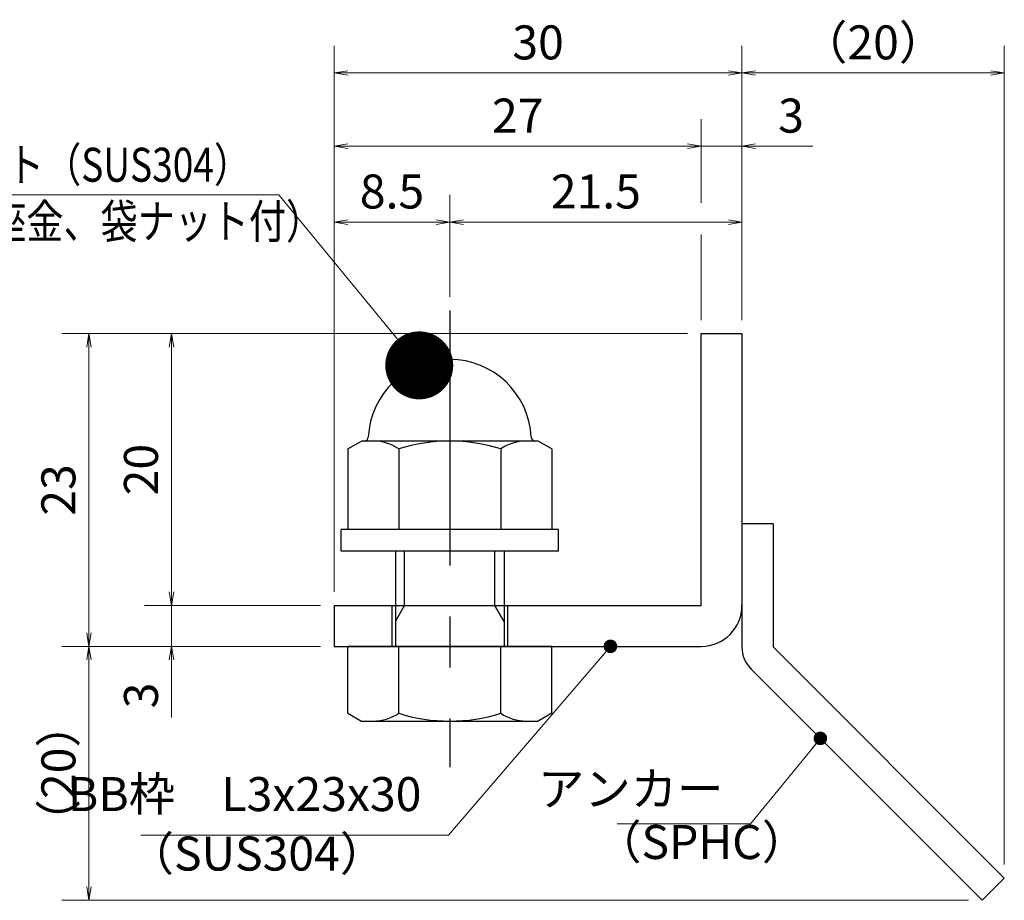
# Model space of a CAD drawing. Extents: x 0 to 2100, y 0 to 1485.
# Drawn here: x 1103 to 1465, y 270 to 594 of the extents above; entities that cross this region are included whole.
import ezdxf

# ---------------------------------------------------------------- set-up
doc = ezdxf.new("R2010")
doc.units = 0
doc.header["$LTSCALE"] = 15
doc.header["$MEASUREMENT"] = 0
doc.linetypes.add('CENTER', pattern=[2, 1.25, -0.25, 0.25, -0.25])
doc.layers.get('0').update_dxf_attribs({"color": 5, "linetype": 'CONTINUOUS'})
doc.layers.get('DEFPOINTS').update_dxf_attribs({"color": 250, "linetype": 'CONTINUOUS'})
for name, color, linetype, lineweight in [('アンカー', 7, 'CONTINUOUS', 25), ('寸法注釈', 30, 'CONTINUOUS', 18), ('枠', 7, 'CONTINUOUS', 25), ('締付部品', 7, 'CONTINUOUS', 25)]:
    doc.layers.add(name, color=color, linetype=linetype, lineweight=lineweight)
doc.styles.add('BIGFONT', font='romans.shx', dxfattribs={"width": 0.7336, "bigfont": 'extfont.shx'})
doc.styles.get("Standard").update_dxf_attribs({"font": 'ROMANS.SHX', "width": 0.8, "height": 12.5, "bigfont": 'EXTFONT.SHX'})
doc.dimstyles.get("Standard").update_dxf_attribs({"dimscale": 5, "dimtxt": 12.5, "dimasz": 2, "dimexe": 0.5, "dimexo": 0.5, "dimgap": 0.5, "dimtad": 3, "dimdec": 4, "dimdsep": 46, "dimtxsty": 'Standard', "dimblk1": 'OPEN', "dimblk2": 'OPEN', "dimsah": 1, "dimcen": 0, "dimclrd": 30, "dimclre": 30, "dimclrt": 256, "dimadec": 4, "dimazin": 2, "dimtfac": 1, "dimtdec": 4, "dimtmove": 0, "dimatfit": 3, "dimldrblk": 'OPEN', "dimfxl": 0, "dimtolj": 1, "dimlwd": -1, "dimlwe": -1, "dimarcsym": 0})

# ---------------------------------------------------------------- blocks, each defined once
blk = doc.blocks.new('_OPEN')
at = {"color": 0, "linetype": 'ByBlock'}
for p, q in [((-1, 0.1667), (0, 0)), ((0, 0), (-1, -0.1667)), ((0, 0), (-1, 0))]:
    blk.add_line(p, q, dxfattribs=at)
blk = doc.blocks.new('*D116')
at = {"layer": 'DEFPOINTS', "color": 0}
for p in [(1465.45, 574.53), (1368.93, 478.69), (1465.45, 278.44)]:
    blk.add_point(p, dxfattribs=at)
at = {"layer": '寸法注釈', "color": 30}
for p, q in [((1368.93, 483.69), (1368.93, 584.53)), ((1465.45, 283.44), (1465.45, 584.53)), ((1373.93, 574.53), (1460.45, 574.53))]:
    blk.add_line(p, q, dxfattribs=at)
at = {"layer": '寸法注釈', "color": 30, "xscale": 5, "yscale": 5, "zscale": 5, "rotation": 180}
blk.add_blockref('_OPEN', (1368.93, 574.53), dxfattribs=at)
at = {"layer": '寸法注釈', "color": 30, "xscale": 5, "yscale": 5, "zscale": 5}
blk.add_blockref('_OPEN', (1465.45, 574.53), dxfattribs=at)
at = {"layer": '寸法注釈', "color": 7, "insert": (1417.19, 585.78), "char_height": 12.5, "attachment_point": 5, "style": 'BIGFONT'}
blk.add_mtext('\\A1;（20）', dxfattribs=at)
blk = doc.blocks.new('_Dot')
at = {"color": 0, "linetype": 'ByBlock', "lineweight": -2}
blk.add_line((-0.5, 0), (-1, 0), dxfattribs=at)
at = {"color": 0, "linetype": 'ByBlock', "const_width": 0.5}
blk.add_lwpolyline([(-0.25, 0, 1), (0.25, 0, 1)], format="xyb", close=True, dxfattribs=at)
blk = doc.blocks.new('A$C6EB770D1')
at = {"layer": 'アンカー'}
for p, q in [((26.051, 19.304), (9.047, 2.3)), ((27.678, 17.678), (26.051, 19.304)), ((27.678, 17.678), (10.674, 0.674)), ((0, 2.3), (9.047, 2.3)), ((0, 2.3), (0, 0)), ((0, 0), (9.047, 0))]:
    blk.add_line(p, q, dxfattribs=at)
blk.add_arc((9.047, 2.3), 2.3, 270, 315, dxfattribs=at)
blk = doc.blocks.new('*D117')
at = {"layer": 'DEFPOINTS', "color": 0}
for p in [(1218.93, 574.53), (1368.93, 478.69), (1218.93, 378.69)]:
    blk.add_point(p, dxfattribs=at)
at = {"layer": '寸法注釈', "color": 30}
for p, q in [((1218.93, 383.69), (1218.93, 584.53)), ((1368.93, 483.69), (1368.93, 584.53)), ((1363.93, 574.53), (1223.93, 574.53))]:
    blk.add_line(p, q, dxfattribs=at)
at = {"layer": '寸法注釈', "color": 30, "xscale": 5, "yscale": 5, "zscale": 5, "rotation": 180}
blk.add_blockref('_OPEN', (1218.93, 574.53), dxfattribs=at)
at = {"layer": '寸法注釈', "color": 30, "xscale": 5, "yscale": 5, "zscale": 5}
blk.add_blockref('_OPEN', (1368.93, 574.53), dxfattribs=at)
at = {"layer": '寸法注釈', "color": 7, "insert": (1293.93, 585.78), "char_height": 12.5, "attachment_point": 5, "style": 'BIGFONT'}
blk.add_mtext('\\A1;30', dxfattribs=at)
blk = doc.blocks.new('*D118')
at = {"layer": 'DEFPOINTS', "color": 0}
for p in [(1353.93, 478.69), (1159.08, 378.69), (1218.93, 378.69)]:
    blk.add_point(p, dxfattribs=at)
at = {"layer": '寸法注釈', "color": 30}
for p, q in [((1348.93, 478.69), (1149.08, 478.69)), ((1159.08, 473.69), (1159.08, 383.69)), ((1213.93, 378.69), (1149.08, 378.69))]:
    blk.add_line(p, q, dxfattribs=at)
at = {"layer": '寸法注釈', "color": 30, "xscale": 5, "yscale": 5, "zscale": 5}
for p, rotation in [((1159.08, 478.69), 90), ((1159.08, 378.69), 270)]:
    blk.add_blockref('_OPEN', p, dxfattribs=dict(at, rotation=rotation))
at = {"layer": '寸法注釈', "color": 7, "insert": (1147.83, 428.69), "char_height": 12.5, "attachment_point": 5, "rotation": 90, "style": 'BIGFONT'}
blk.add_mtext('\\A1;20', dxfattribs=at)
blk = doc.blocks.new('*D119')
at = {"layer": 'DEFPOINTS', "color": 0}
for p in [(1353.93, 478.69), (1128.7, 363.69), (1218.93, 363.69)]:
    blk.add_point(p, dxfattribs=at)
at = {"layer": '寸法注釈', "color": 30}
for p, q in [((1348.93, 478.69), (1118.7, 478.69)), ((1128.7, 473.69), (1128.7, 368.69)), ((1213.93, 363.69), (1118.7, 363.69))]:
    blk.add_line(p, q, dxfattribs=at)
at = {"layer": '寸法注釈', "color": 30, "xscale": 5, "yscale": 5, "zscale": 5}
for p, rotation in [((1128.7, 478.69), 90), ((1128.7, 363.69), 270)]:
    blk.add_blockref('_OPEN', p, dxfattribs=dict(at, rotation=rotation))
at = {"layer": '寸法注釈', "color": 7, "insert": (1117.45, 421.19), "char_height": 12.5, "attachment_point": 5, "rotation": 90, "style": 'BIGFONT'}
blk.add_mtext('\\A1;23', dxfattribs=at)
blk = doc.blocks.new('*D120')
at = {"layer": 'DEFPOINTS', "color": 0}
for p in [(1128.7, 363.69), (1218.93, 363.69), (1457.32, 270.3)]:
    blk.add_point(p, dxfattribs=at)
at = {"layer": '寸法注釈', "color": 30}
for p, q in [((1213.93, 363.69), (1118.7, 363.69)), ((1128.7, 275.3), (1128.7, 358.69)), ((1452.32, 270.3), (1118.7, 270.3))]:
    blk.add_line(p, q, dxfattribs=at)
at = {"layer": '寸法注釈', "color": 30, "xscale": 5, "yscale": 5, "zscale": 5}
for p, rotation in [((1128.7, 363.69), 90), ((1128.7, 270.3), 270)]:
    blk.add_blockref('_OPEN', p, dxfattribs=dict(at, rotation=rotation))
at = {"layer": '寸法注釈', "color": 7, "insert": (1117.45, 317), "char_height": 12.5, "attachment_point": 5, "rotation": 90, "style": 'BIGFONT'}
blk.add_mtext('\\A1;（20）', dxfattribs=at)
blk = doc.blocks.new('*D121')
at = {"layer": 'DEFPOINTS', "color": 0}
for p in [(1218.93, 378.69), (1159.08, 363.69), (1218.93, 363.69)]:
    blk.add_point(p, dxfattribs=at)
at = {"layer": '寸法注釈', "color": 30}
for p, q in [((1159.08, 383.69), (1159.08, 388.69)), ((1213.93, 378.69), (1149.08, 378.69)), ((1159.08, 378.69), (1159.08, 363.69)), ((1213.93, 363.69), (1149.08, 363.69)), ((1159.08, 358.69), (1159.08, 337.58))]:
    blk.add_line(p, q, dxfattribs=at)
at = {"layer": '寸法注釈', "color": 30, "xscale": 5, "yscale": 5, "zscale": 5}
for p, rotation in [((1159.08, 378.69), 270), ((1159.08, 363.69), 90)]:
    blk.add_blockref('_OPEN', p, dxfattribs=dict(at, rotation=rotation))
at = {"layer": '寸法注釈', "color": 7, "insert": (1147.83, 345.64), "char_height": 12.5, "attachment_point": 5, "rotation": 90, "style": 'BIGFONT'}
blk.add_mtext('\\A1;3', dxfattribs=at)
blk = doc.blocks.new('A$C137235B9')
at = {"layer": '枠'}
for p, q in [((21.693, 12.25), (24.693, 12.25)), ((21.693, 3.75), (24.693, 3.75))]:
    blk.add_line(p, q, dxfattribs=at)
at = {"layer": '締付部品'}
for p, q in [((16.093, 16), (16.093, 0)), ((17.693, 16), (16.093, 16)), ((17.693, 16), (17.693, 0)), ((10.174, 15.506), (9.593, 14.5)), ((10.174, 15.506), (16.093, 15.506)), ((24.693, 0.494), (24.693, 15.506)), ((29.613, 15.506), (24.693, 15.506)), ((29.613, 15.506), (30.193, 14.5)), ((9.593, 14.5), (9.593, 1.5)), ((30.193, 1.5), (30.193, 14.5)), ((10.174, 11.753), (16.093, 11.753)), ((17.693, 12), (24.693, 12)), ((22.866, 12), (21.693, 11.323)), ((21.693, 4), (21.693, 12)), ((29.613, 11.753), (24.693, 11.753)), ((21.693, 11.323), (17.693, 11.323)), ((21.693, 4.677), (17.693, 4.677)), ((22.866, 4), (21.693, 4.677)), ((10.174, 4.247), (16.093, 4.247)), ((17.693, 4), (24.693, 4)), ((29.613, 4.247), (24.693, 4.247)), ((10.174, 0.494), (9.593, 1.5)), ((29.613, 0.494), (30.193, 1.5)), ((10.174, 0.494), (16.093, 0.494)), ((17.693, 0), (16.093, 0)), ((29.613, 0.494), (24.693, 0.494))]:
    blk.add_line(p, q, dxfattribs=at)
at = {"layer": '締付部品', "color": 6, "linetype": 'CENTER'}
blk.add_line((0, 8), (33.589, 8), dxfattribs=at)
at = {"layer": '締付部品'}
for centre, radius, start, end in [((9.593, 8), 6, 92.7294, 267.2706), ((9.293, 14.293), 0.3, 272.7294, 0), ((12.916, 13.629), 3.323, 180, 214.38425), ((26.871, 13.629), 3.323, 325.61575, 0), ((22.013, 8), 12.419, 162.41205, 197.58795), ((17.774, 8), 12.419, 342.41205, 17.58795), ((12.916, 2.371), 3.323, 145.61575, 180), ((26.871, 2.371), 3.323, 0, 34.38425), ((9.293, 1.707), 0.3, 0, 87.2706)]:
    blk.add_arc(centre, radius, start, end, dxfattribs=at)
blk = doc.blocks.new('*D122')
at = {"layer": 'DEFPOINTS', "color": 0}
for p in [(1368.93, 519.7), (1261.43, 487.16), (1368.93, 478.69)]:
    blk.add_point(p, dxfattribs=at)
at = {"layer": '寸法注釈', "color": 30}
for p, q in [((1261.43, 492.16), (1261.43, 529.7)), ((1368.93, 483.69), (1368.93, 529.7)), ((1266.43, 519.7), (1363.93, 519.7))]:
    blk.add_line(p, q, dxfattribs=at)
at = {"layer": '寸法注釈', "color": 30, "xscale": 5, "yscale": 5, "zscale": 5, "rotation": 180}
blk.add_blockref('_OPEN', (1261.43, 519.7), dxfattribs=at)
at = {"layer": '寸法注釈', "color": 30, "xscale": 5, "yscale": 5, "zscale": 5}
blk.add_blockref('_OPEN', (1368.93, 519.7), dxfattribs=at)
at = {"layer": '寸法注釈', "color": 7, "insert": (1315.18, 530.95), "char_height": 12.5, "attachment_point": 5, "style": 'BIGFONT'}
blk.add_mtext('\\A1;21.5', dxfattribs=at)
blk = doc.blocks.new('*D123')
at = {"layer": 'DEFPOINTS', "color": 0}
for p in [(1218.93, 547.6), (1353.93, 478.69), (1218.93, 403.69)]:
    blk.add_point(p, dxfattribs=at)
at = {"layer": '寸法注釈', "color": 30}
blk.add_line((1348.93, 547.6), (1223.93, 547.6), dxfattribs=at)
at = {"layer": '寸法注釈', "color": 30, "xscale": 5, "yscale": 5, "zscale": 5, "rotation": 180}
blk.add_blockref('_OPEN', (1218.93, 547.6), dxfattribs=at)
at = {"layer": '寸法注釈', "color": 30, "xscale": 5, "yscale": 5, "zscale": 5}
blk.add_blockref('_OPEN', (1353.93, 547.6), dxfattribs=at)
at = {"layer": '寸法注釈', "color": 7, "insert": (1286.43, 558.85), "char_height": 12.5, "attachment_point": 5, "style": 'BIGFONT'}
blk.add_mtext('\\A1;27', dxfattribs=at)
blk = doc.blocks.new('*D124')
at = {"layer": 'DEFPOINTS', "color": 0}
for p in [(1368.93, 547.6), (1353.93, 478.69), (1368.93, 478.69)]:
    blk.add_point(p, dxfattribs=at)
at = {"layer": '寸法注釈', "color": 30}
for p, q in [((1348.93, 547.6), (1343.93, 547.6)), ((1353.93, 547.6), (1368.93, 547.6)), ((1373.93, 547.6), (1395.04, 547.6))]:
    blk.add_line(p, q, dxfattribs=at)
at = {"layer": '寸法注釈', "color": 30, "xscale": 5, "yscale": 5, "zscale": 5}
blk.add_blockref('_OPEN', (1353.93, 547.6), dxfattribs=at)
at = {"layer": '寸法注釈', "color": 30, "xscale": 5, "yscale": 5, "zscale": 5, "rotation": 180}
blk.add_blockref('_OPEN', (1368.93, 547.6), dxfattribs=at)
at = {"layer": '寸法注釈', "color": 7, "insert": (1386.99, 558.85), "char_height": 12.5, "attachment_point": 5, "style": 'BIGFONT'}
blk.add_mtext('\\A1;3', dxfattribs=at)
blk = doc.blocks.new('*D125')
at = {"layer": 'DEFPOINTS', "color": 0}
for p in [(1261.43, 519.7), (1261.43, 487.16), (1218.93, 403.69)]:
    blk.add_point(p, dxfattribs=at)
at = {"layer": '寸法注釈', "color": 30}
for p, q in [((1218.93, 408.69), (1218.93, 529.7)), ((1261.43, 492.16), (1261.43, 529.7)), ((1223.93, 519.7), (1256.43, 519.7))]:
    blk.add_line(p, q, dxfattribs=at)
at = {"layer": '寸法注釈', "color": 30, "xscale": 5, "yscale": 5, "zscale": 5, "rotation": 180}
blk.add_blockref('_OPEN', (1218.93, 519.7), dxfattribs=at)
at = {"layer": '寸法注釈', "color": 30, "xscale": 5, "yscale": 5, "zscale": 5}
blk.add_blockref('_OPEN', (1261.43, 519.7), dxfattribs=at)
at = {"layer": '寸法注釈', "color": 7, "insert": (1240.18, 530.95), "char_height": 12.5, "attachment_point": 5, "style": 'BIGFONT'}
blk.add_mtext('\\A1;8.5', dxfattribs=at)

msp = doc.modelspace()

# ---------------------------------------------------------------- linework, layer by layer
at = {"layer": '寸法注釈'}
for p, q in [((1353.93, 526.74), (1353.93, 557.6)), ((1353.93, 483.69), (1353.93, 515.13))]:
    msp.add_line(p, q, dxfattribs=at)
at = {"layer": '枠'}
for p, q in [((1353.93, 478.69), (1368.93, 478.69)), ((1353.93, 378.69), (1353.93, 478.69)), ((1368.93, 478.69), (1368.93, 378.69)), ((1218.93, 378.69), (1353.93, 378.69)), ((1218.93, 378.69), (1218.93, 363.69)), ((1218.93, 363.69), (1353.93, 363.69))]:
    msp.add_line(p, q, dxfattribs=at)
msp.add_arc((1353.93, 378.69), 15, 270, 0, dxfattribs=at)

# ---------------------------------------------------------------- block references
at = {"layer": 'アンカー', "xscale": 5, "yscale": 5, "zscale": 5, "rotation": 270}
msp.add_blockref('A$C6EB770D1', (1368.93, 408.69), dxfattribs=at)
at = {"layer": '締付部品', "xscale": 5, "yscale": 5, "zscale": 5, "rotation": 270}
msp.add_blockref('A$C137235B9', (1221.43, 487.16), dxfattribs=at)

# ---------------------------------------------------------------- texts
at = {"layer": '寸法注釈', "color": 7, "style": 'BIGFONT', "width": 0.8}
for s, p in [('固定ボルト（SUS304）', (1044, 534.54)), ('M8x15（平座金、袋ナット付）', (1024.17, 513.71))]:
    msp.add_text(s, height=12.5, dxfattribs=at).set_placement(p)
at = {"layer": '寸法注釈', "color": 7, "char_height": 12.5, "style": 'BIGFONT'}
for s, insert, attachment_point in [('BB枠\u3000L3x23x30', (1251.01, 299.21), 9), ('アンカー', (1362.11, 309.69), 6), ('（SPHC）', (1314.91, 281.59), 7), ('（SUS304）', (1142.92, 277.33), 7)]:
    msp.add_mtext(s, dxfattribs=dict(at, insert=insert, attachment_point=attachment_point))

# ---------------------------------------------------------------- dimensions: what is measured, and where the dimension line sits
at = {"layer": '寸法注釈'}
dim = msp.add_linear_dim(base=(1465.45, 574.53), p1=(1368.93, 478.69), p2=(1465.45, 278.44), text='（20）', dimstyle='Standard', override={"dimscale": 5, "dimtxt": 2.5, "dimasz": 1, "dimexe": 2, "dimexo": 1, "dimgap": 1, "dimtad": 3, "dimtih": 0, "dimtoh": 0, "dimdec": 1, "dimlfac": 0.2, "dimzin": 8, "dimtxsty": 'BIGFONT', "dimblk": 'Dot', "dimcen": -0.09, "dimclrd": 30, "dimclre": 30, "dimclrt": 7, "dimadec": 1, "dimtdec": 1, "dimtofl": 1, "dimldrblk": 'Dot', "dimtvp": 1, "dimtzin": 8}, dxfattribs=at)
dim.commit()
dim.dimension.update_dxf_attribs({"geometry": '*D116', "text_midpoint": (1417.19, 585.78)})
for base, p1, p2, override, picture, middle in [((1218.93, 574.53), (1368.93, 478.69), (1218.93, 378.69), {"dimscale": 5, "dimtxt": 2.5, "dimasz": 1, "dimexe": 2, "dimexo": 1, "dimgap": 1, "dimtad": 3, "dimtih": 0, "dimtoh": 0, "dimdec": 1, "dimlfac": 0.2, "dimzin": 8, "dimtxsty": 'BIGFONT', "dimblk": 'Dot', "dimcen": -0.09, "dimclrd": 30, "dimclre": 30, "dimclrt": 7, "dimadec": 1, "dimtdec": 1, "dimtofl": 1, "dimldrblk": 'Dot', "dimtvp": 1, "dimtzin": 8}, '*D117', (1293.93, 585.78)), ((1218.93, 547.6), (1353.93, 478.69), (1218.93, 403.69), {"dimscale": 5, "dimtxt": 2.5, "dimasz": 1, "dimexe": 2, "dimexo": 1, "dimgap": 1, "dimtad": 3, "dimtih": 0, "dimtoh": 0, "dimdec": 1, "dimlfac": 0.2, "dimzin": 8, "dimtxsty": 'BIGFONT', "dimblk": 'Dot', "dimcen": -0.09, "dimse1": 1, "dimse2": 1, "dimclrd": 30, "dimclre": 30, "dimclrt": 7, "dimadec": 1, "dimtdec": 1, "dimtofl": 1, "dimldrblk": 'Dot', "dimtvp": 1, "dimtzin": 8}, '*D123', (1286.43, 558.85)), ((1368.93, 547.6), (1353.93, 478.69), (1368.93, 478.69), {"dimscale": 5, "dimtxt": 2.5, "dimasz": 1, "dimexe": 2, "dimexo": 1, "dimgap": 1, "dimtad": 3, "dimtih": 0, "dimtoh": 0, "dimdec": 1, "dimlfac": 0.2, "dimzin": 8, "dimtxsty": 'BIGFONT', "dimblk": 'Dot', "dimcen": -0.09, "dimse1": 1, "dimse2": 1, "dimclrd": 30, "dimclre": 30, "dimclrt": 7, "dimadec": 1, "dimtdec": 1, "dimtofl": 1, "dimldrblk": 'Dot', "dimtvp": 1, "dimtzin": 8}, '*D124', (1386.99, 558.85)), ((1261.43, 519.7), (1218.93, 403.69), (1261.43, 487.16), {"dimscale": 5, "dimtxt": 2.5, "dimasz": 1, "dimexe": 2, "dimexo": 1, "dimgap": 1, "dimtad": 3, "dimtih": 0, "dimtoh": 0, "dimdec": 1, "dimlfac": 0.2, "dimzin": 8, "dimtxsty": 'BIGFONT', "dimblk": 'Dot', "dimcen": -0.09, "dimclrd": 30, "dimclre": 30, "dimclrt": 7, "dimadec": 1, "dimtdec": 1, "dimtofl": 1, "dimldrblk": 'Dot', "dimtvp": 1, "dimtzin": 8}, '*D125', (1240.18, 530.95)), ((1368.93, 519.7), (1261.43, 487.16), (1368.93, 478.69), {"dimscale": 5, "dimtxt": 2.5, "dimasz": 1, "dimexe": 2, "dimexo": 1, "dimgap": 1, "dimtad": 3, "dimtih": 0, "dimtoh": 0, "dimdec": 1, "dimlfac": 0.2, "dimzin": 8, "dimtxsty": 'BIGFONT', "dimblk": 'Dot', "dimcen": -0.09, "dimclrd": 30, "dimclre": 30, "dimclrt": 7, "dimadec": 1, "dimtdec": 1, "dimtofl": 1, "dimldrblk": 'Dot', "dimtvp": 1, "dimtzin": 8}, '*D122', (1315.18, 530.95))]:
    dim = msp.add_linear_dim(base=base, p1=p1, p2=p2, dimstyle='Standard', override=override, dxfattribs=at)
    dim.commit()
    dim.dimension.update_dxf_attribs({"geometry": picture, "text_midpoint": middle})
for base, p1, p2, picture, middle in [((1128.7, 363.69), (1353.93, 478.69), (1218.93, 363.69), '*D119', (1117.45, 421.19)), ((1159.08, 378.69), (1353.93, 478.69), (1218.93, 378.69), '*D118', (1147.83, 428.69)), ((1159.08, 363.69), (1218.93, 378.69), (1218.93, 363.69), '*D121', (1147.83, 345.64))]:
    dim = msp.add_linear_dim(base=base, p1=p1, p2=p2, angle=90, dimstyle='Standard', override={"dimscale": 5, "dimtxt": 2.5, "dimasz": 1, "dimexe": 2, "dimexo": 1, "dimgap": 1, "dimtad": 3, "dimtih": 0, "dimtoh": 0, "dimdec": 1, "dimlfac": 0.2, "dimzin": 8, "dimtxsty": 'BIGFONT', "dimblk": 'Dot', "dimcen": -0.09, "dimclrd": 30, "dimclre": 30, "dimclrt": 7, "dimadec": 1, "dimtdec": 1, "dimtofl": 1, "dimldrblk": 'Dot', "dimtvp": 1, "dimtzin": 8}, dxfattribs=at)
    dim.commit()
    dim.dimension.update_dxf_attribs({"geometry": picture, "text_midpoint": middle})
dim = msp.add_linear_dim(base=(1128.7, 363.69), p1=(1457.32, 270.3), p2=(1218.93, 363.69), angle=90, text='（20）', dimstyle='Standard', override={"dimscale": 5, "dimtxt": 2.5, "dimasz": 1, "dimexe": 2, "dimexo": 1, "dimgap": 1, "dimtad": 3, "dimtih": 0, "dimtoh": 0, "dimdec": 1, "dimlfac": 0.2, "dimzin": 8, "dimtxsty": 'BIGFONT', "dimblk": 'Dot', "dimcen": -0.09, "dimclrd": 30, "dimclre": 30, "dimclrt": 7, "dimadec": 1, "dimtdec": 1, "dimtofl": 1, "dimldrblk": 'Dot', "dimtvp": 1, "dimtzin": 8}, dxfattribs=at)
dim.commit()
dim.dimension.update_dxf_attribs({"geometry": '*D120', "text_midpoint": (1117.45, 317)})

# ---------------------------------------------------------------- leaders
msp.add_leader([(1250.21, 467.01), (1198.55, 529.75), (1017.91, 529.75)], dimstyle='Standard', override={"dimasz": 20, "dimldrblk": 'DotSmall'}, dxfattribs=at)
at = {"layer": '寸法注釈', "annotation_type": 0, "has_hookline": 1, "hookline_direction": 1}
for points, override, text_width in [([(1320.56, 363.69), (1261.01, 294.21), (1256.01, 294.21)], {"dimscale": 5, "dimtxt": 2.5, "dimasz": 1, "dimexe": 2, "dimexo": 1, "dimgap": 1, "dimtad": 3, "dimtih": 0, "dimtoh": 0, "dimdec": 1, "dimzin": 8, "dimtxsty": 'BIGFONT', "dimcen": -0.09, "dimclrd": 30, "dimclre": 30, "dimclrt": 7, "dimadec": 1, "dimtdec": 1, "dimtofl": 1, "dimldrblk": 'Dot', "dimtvp": 1, "dimtzin": 8}, 103.23), ([(1397.78, 329.85), (1372.11, 298.44), (1367.11, 298.44)], {"dimscale": 5, "dimtxt": 2.5, "dimasz": 1, "dimexe": 2, "dimexo": 1, "dimgap": 1, "dimtad": 3, "dimtih": 0, "dimtoh": 0, "dimdec": 1, "dimlfac": 0.2, "dimzin": 8, "dimtxsty": 'BIGFONT', "dimcen": -0.09, "dimclrd": 30, "dimclre": 30, "dimclrt": 7, "dimadec": 1, "dimtdec": 1, "dimtofl": 1, "dimldrblk": 'Dot', "dimtvp": 1, "dimtzin": 8}, 39.13)]:
    msp.add_leader(points, dimstyle='Standard', override=override, dxfattribs=dict(at, text_width=text_width))

doc.saveas('drawing.dxf')
